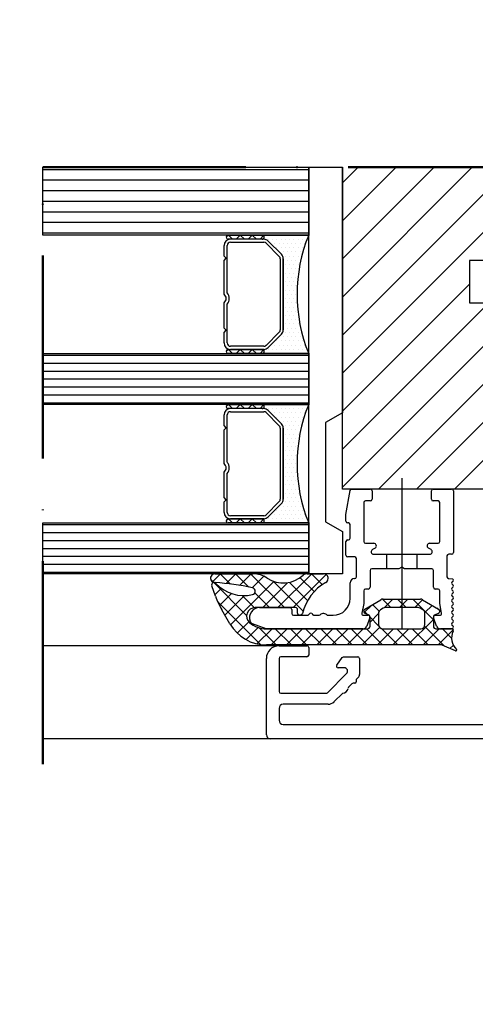
# Model space of a CAD drawing. Units: millimetres. Extents: x 187078 to 192746, y -7414 to -3314.
# Drawn here: x 189103 to 189156, y -5666 to -5550 of the extents above; entities that cross this region are included whole.
import ezdxf

# ---------------------------------------------------------------- set-up
doc = ezdxf.new("R2010")
doc.units = ezdxf.units.MM
doc.header["$LTSCALE"] = 10
doc.header["$PDMODE"] = 35
doc.header["$PDSIZE"] = 10
doc.linetypes.add('ACAD_ISO10W100', pattern=[18, 12, -3, 0, -3])
doc.layers.add('HYPE-2M', color=2, linetype='ACAD_ISO10W100', lineweight=50)
doc.layers.add('HYPE-LINIE-GR', color=3, linetype='Continuous')
doc.styles.add('ARIAL', font='arial.ttf')
doc.dimstyles.new('1zu1-groß', dxfattribs={"dimtxt": 15, "dimasz": 6, "dimexe": 6, "dimexo": 0, "dimgap": 2, "dimtad": 1, "dimdec": 1, "dimdsep": 46, "dimtxsty": 'ARIAL', "dimblk1": 'OBLIQUE', "dimblk2": 'OBLIQUE', "dimsah": 1, "dimcen": 2, "dimdle": 6, "dimclrd": 4, "dimclre": 4, "dimclrt": 1, "dimadec": 0, "dimazin": 0, "dimtfac": 1, "dimtdec": 1, "dimtofl": 0, "dimtmove": 0, "dimatfit": 3, "dimldrblk": 'OBLIQUE', "dimfxl": 1, "dimtvp": 1, "dimtolj": 1, "dimtzin": 0, "dimarcsym": 0})

# ---------------------------------------------------------------- blocks, each defined once
blk = doc.blocks.new('_OBLIQUE')
at = {"color": 0, "linetype": 'ByBlock'}
blk.add_line((-0.5, -0.5), (0.5, 0.5), dxfattribs=at)
blk = doc.blocks.new('*D118')
at = {"layer": 'Defpoints', "color": 0, "transparency": 16777216}
for p in [(190662.02, -4601.15), (190711.18, -4601.15), (187391.26, -4774.75), (188260.26, -4774.75), (188260.26, -4807.18), (190711.18, -6346.15)]:
    blk.add_point(p, dxfattribs=at)
at = {"layer": 'HYPE-LINIE-GR', "color": 4, "lineweight": -2, "transparency": 16777216}
for p, q in [((190662.02, -6352.15), (190662.02, -4595.15)), ((190711.18, -4601.15), (190656.02, -4601.15)), ((187391.26, -4774.75), (187391.26, -4813.18)), ((188260.26, -4774.75), (188260.26, -4813.18)), ((187385.26, -4807.18), (188266.26, -4807.18)), ((190711.18, -6346.15), (190656.02, -6346.15))]:
    blk.add_line(p, q, dxfattribs=at)
at = {"layer": 'HYPE-LINIE-GR', "color": 4, "lineweight": -2, "transparency": 16777216, "xscale": 6, "yscale": 6, "zscale": 6}
for p, rotation in [((190662.02, -4601.15), 90), ((187391.26, -4807.18), 180), ((190662.02, -6346.15), 270)]:
    blk.add_blockref('_OBLIQUE', p, dxfattribs=dict(at, rotation=rotation))
blk.add_blockref('_OBLIQUE', (188260.26, -4807.18), dxfattribs=at)
at = {"layer": 'HYPE-LINIE-GR', "color": 1, "transparency": 16777216, "insert": (187825.76, -4793.96), "char_height": 15, "attachment_point": 5, "style": 'ARIAL'}
blk.add_mtext('\\A1;Lichte Öffnungsbreite', dxfattribs=at)
at = {"layer": 'HYPE-LINIE-GR', "color": 1, "transparency": 16777216, "insert": (190652.35, -5473.65), "char_height": 15, "attachment_point": 5, "rotation": 90, "style": 'ARIAL'}
blk.add_mtext('\\A1;Rahmenhöhe', dxfattribs=at)
blk = doc.blocks.new('Baukörper- HS - FE')
at = {"color": 5, "linetype": 'ByBlock', "lineweight": -2}
for p, q in [((-82.44, -76), (-51, -76)), ((-82.44, -84), (-82.44, -76)), ((-51, -76), (-51, -84)), ((-51, -84), (-82.44, -84)), ((-82.44, -98), (-51, -98)), ((-82.44, -104), (-82.44, -98)), ((-51, -98), (-51, -104)), ((-51, -104), (-82.44, -104)), ((-82.44, -118), (-51, -118)), ((-82.44, -124), (-82.44, -118)), ((-51, -118), (-51, -124)), ((-51, -124), (-82.44, -124))]:
    blk.add_line(p, q, dxfattribs=at)
at = {"color": 5}
for p, q in [((-82.44, -76.25), (-51, -76.25)), ((-51, -124), (-51, -76)), ((-51, -76), (-47, -76)), ((-47, -76), (-47, -105)), ((-47, -100.3), (-22.7, -76)), ((-47, -95.81), (-27.19, -76)), ((-47, -91.32), (-31.68, -76)), ((-47, -86.83), (-36.17, -76)), ((-47, -82.34), (-40.66, -76)), ((-47, -77.85), (-45.15, -76)), ((-47, -114), (-47, -76)), ((-82.44, -77.5), (-51, -77.5)), ((-82.44, -78.75), (-51, -78.75)), ((-82.44, -80), (-51, -80)), ((-47, -106.2), (-47, -80.2)), ((-82.44, -81.25), (-51, -81.25)), ((-82.44, -82.5), (-51, -82.5)), ((-82.44, -83.75), (-51, -83.75)), ((-60.49, -84), (-60.75, -84.26)), ((-60.5, -84), (-56.5, -84)), ((-56.5, -84.5), (-60.5, -84.5)), ((-59.99, -84.5), (-60.49, -84)), ((-60.25, -84.86), (-56.31, -84.86)), ((-59.08, -84), (-59.58, -84.5)), ((-58.58, -84.5), (-59.08, -84)), ((-57.67, -84), (-58.17, -84.5)), ((-57.17, -84.5), (-57.67, -84)), ((-56.33, -84.07), (-56.75, -84.5)), ((-56.5, -84), (-51, -84)), ((-56.31, -84.5), (-56.5, -84.5)), ((-56.25, -84.5), (-56.25, -84.5)), ((-54.22, -86.28), (-55.78, -84.72)), ((-55.75, -84.5), (-55.75, -84.5)), ((-55.25, -84.5), (-55.25, -84.5)), ((-54.75, -84.5), (-54.75, -84.5)), ((-54.25, -84.5), (-54.25, -84.5)), ((-53.75, -84.5), (-53.75, -84.5)), ((-53.25, -84.5), (-53.25, -84.5)), ((-52.75, -84.5), (-52.75, -84.5)), ((-52.25, -84.5), (-52.25, -84.5)), ((-51.75, -84.5), (-51.75, -84.5)), ((-51.25, -84.5), (-51.25, -84.5)), ((-61, -86.5), (-61, -85.25)), ((-60.64, -90.84), (-60.64, -85.25)), ((-56.04, -84.97), (-54.48, -86.53)), ((-55.5, -85), (-55.5, -85)), ((-55, -85), (-55, -85)), ((-54.75, -85.5), (-54.75, -85.5)), ((-54.5, -85), (-54.5, -85)), ((-54.5, -86), (-54.5, -86)), ((-54.25, -85.5), (-54.25, -85.5)), ((-54, -85), (-54, -85)), ((-54, -86), (-54, -86)), ((-53.75, -85.5), (-53.75, -85.5)), ((-53.5, -85), (-53.5, -85)), ((-53.5, -86), (-53.5, -86)), ((-53.25, -85.5), (-53.25, -85.5)), ((-53, -85), (-53, -85)), ((-53, -86), (-53, -86)), ((-52.75, -85.5), (-52.75, -85.5)), ((-52.5, -85), (-52.5, -85)), ((-52.5, -86), (-52.5, -86)), ((-52.25, -85.5), (-52.25, -85.5)), ((-52, -85), (-52, -85)), ((-52, -86), (-52, -86)), ((-51.75, -85.5), (-51.75, -85.5)), ((-51.5, -85), (-51.5, -85)), ((-60.75, -86.75), (-61, -86.5)), ((-61, -87), (-60.75, -86.75)), ((-61, -91), (-61, -87)), ((-54.36, -86.81), (-54.36, -95.19)), ((-54, -95.19), (-54, -86.81)), ((-54, -86.81), (-54, -95.19)), ((-54, -87), (-54, -87)), ((-53.75, -86.5), (-53.75, -86.5)), ((-53.5, -87), (-53.5, -87)), ((-53.25, -86.5), (-53.25, -86.5)), ((-53, -87), (-53, -87)), ((-52.75, -86.5), (-52.75, -86.5)), ((-52.5, -87), (-52.5, -87)), ((-52.25, -86.5), (-52.25, -86.5)), ((-52, -87), (-52, -87)), ((-14, -87), (-32, -87)), ((-32, -87), (-32, -92)), ((-54, -88), (-54, -88)), ((-53.75, -87.5), (-53.75, -87.5)), ((-53.5, -88), (-53.5, -88)), ((-53.25, -87.5), (-53.25, -87.5)), ((-53, -88), (-53, -88)), ((-52.75, -87.5), (-52.75, -87.5)), ((-52.5, -88), (-52.5, -88)), ((-52.25, -87.5), (-52.25, -87.5)), ((-54, -89), (-54, -89)), ((-53.75, -88.5), (-53.75, -88.5)), ((-53.75, -89.5), (-53.75, -89.5)), ((-53.5, -89), (-53.5, -89)), ((-53.25, -88.5), (-53.25, -88.5)), ((-53.25, -89.5), (-53.25, -89.5)), ((-53, -89), (-53, -89)), ((-52.75, -88.5), (-52.75, -88.5)), ((-52.75, -89.5), (-52.75, -89.5)), ((-52.5, -89), (-52.5, -89)), ((-52.25, -88.5), (-52.25, -88.5)), ((-54, -90), (-54, -90)), ((-53.75, -90.5), (-53.75, -90.5)), ((-53.5, -90), (-53.5, -90)), ((-53.25, -90.5), (-53.25, -90.5)), ((-53, -90), (-53, -90)), ((-52.75, -90.5), (-52.75, -90.5)), ((-52.5, -90), (-52.5, -90)), ((-47, -104.79), (-32, -89.79)), ((-54, -91), (-54, -91)), ((-53.75, -91.5), (-53.75, -91.5)), ((-53.5, -91), (-53.5, -91)), ((-53.25, -91.5), (-53.25, -91.5)), ((-53, -91), (-53, -91)), ((-52.75, -91.5), (-52.75, -91.5)), ((-52.5, -91), (-52.5, -91)), ((-61, -95), (-61, -92)), ((-60.64, -96.75), (-60.64, -92.16)), ((-54, -92), (-54, -92)), ((-54, -93), (-54, -93)), ((-53.75, -92.5), (-53.75, -92.5)), ((-53.5, -92), (-53.5, -92)), ((-53.5, -93), (-53.5, -93)), ((-53.25, -92.5), (-53.25, -92.5)), ((-53, -92), (-53, -92)), ((-53, -93), (-53, -93)), ((-52.75, -92.5), (-52.75, -92.5)), ((-52.5, -92), (-52.5, -92)), ((-52.5, -93), (-52.5, -93)), ((-47, -113.77), (-25.23, -92)), ((-47, -109.28), (-29.72, -92)), ((-32, -92), (-24, -92)), ((-54, -94), (-54, -94)), ((-53.75, -93.5), (-53.75, -93.5)), ((-53.5, -94), (-53.5, -94)), ((-53.25, -93.5), (-53.25, -93.5)), ((-53, -94), (-53, -94)), ((-52.75, -93.5), (-52.75, -93.5)), ((-52.5, -94), (-52.5, -94)), ((-52.25, -93.5), (-52.25, -93.5)), ((-60.75, -95.25), (-61, -95)), ((-61, -95.5), (-60.75, -95.25)), ((-54, -95), (-54, -95)), ((-53.75, -94.5), (-53.75, -94.5)), ((-53.5, -95), (-53.5, -95)), ((-53.25, -94.5), (-53.25, -94.5)), ((-53, -95), (-53, -95)), ((-52.75, -94.5), (-52.75, -94.5)), ((-52.5, -95), (-52.5, -95)), ((-52.25, -94.5), (-52.25, -94.5)), ((-52, -95), (-52, -95)), ((-42.74, -114), (-24, -95.26)), ((-61, -96.75), (-61, -95.5)), ((-54.48, -95.47), (-56.04, -97.03)), ((-55.78, -97.28), (-54.22, -95.72)), ((-54.5, -96), (-54.5, -96)), ((-54, -96), (-54, -96)), ((-53.75, -95.5), (-53.75, -95.5)), ((-53.5, -96), (-53.5, -96)), ((-53.25, -95.5), (-53.25, -95.5)), ((-53, -96), (-53, -96)), ((-52.75, -95.5), (-52.75, -95.5)), ((-52.5, -96), (-52.5, -96)), ((-52.25, -95.5), (-52.25, -95.5)), ((-52, -96), (-52, -96)), ((-60.49, -97.5), (-60.75, -97.76)), ((-60.5, -97.5), (-56.5, -97.5)), ((-59.99, -98), (-60.49, -97.5)), ((-56.31, -97.14), (-60.25, -97.14)), ((-56.31, -97.5), (-60.25, -97.5)), ((-59.08, -97.5), (-59.58, -98)), ((-58.58, -98), (-59.08, -97.5)), ((-57.67, -97.5), (-58.17, -98)), ((-57.17, -98), (-57.67, -97.5)), ((-56.33, -97.57), (-56.75, -98)), ((-56.5, -97.5), (-56.31, -97.5)), ((-56.25, -97.5), (-56.25, -97.5)), ((-55.75, -97.5), (-55.75, -97.5)), ((-55.5, -97), (-55.5, -97)), ((-55.25, -97.5), (-55.25, -97.5)), ((-55, -97), (-55, -97)), ((-54.75, -96.5), (-54.75, -96.5)), ((-54.75, -97.5), (-54.75, -97.5)), ((-54.5, -97), (-54.5, -97)), ((-54.25, -96.5), (-54.25, -96.5)), ((-54.25, -97.5), (-54.25, -97.5)), ((-54, -97), (-54, -97)), ((-53.75, -96.5), (-53.75, -96.5)), ((-53.75, -97.5), (-53.75, -97.5)), ((-53.5, -97), (-53.5, -97)), ((-53.25, -96.5), (-53.25, -96.5)), ((-53.25, -97.5), (-53.25, -97.5)), ((-53, -97), (-53, -97)), ((-52.75, -96.5), (-52.75, -96.5)), ((-52.75, -97.5), (-52.75, -97.5)), ((-52.5, -97), (-52.5, -97)), ((-52.25, -96.5), (-52.25, -96.5)), ((-52.25, -97.5), (-52.25, -97.5)), ((-52, -97), (-52, -97)), ((-51.75, -96.5), (-51.75, -96.5)), ((-51.75, -97.5), (-51.75, -97.5)), ((-51.5, -97), (-51.5, -97)), ((-51.25, -97.5), (-51.25, -97.5)), ((-82.44, -98.19), (-51, -98.19)), ((-56.5, -98), (-60.5, -98)), ((-51, -98), (-56.5, -98)), ((-82.44, -99.12), (-51, -99.12)), ((-38.25, -114), (-24, -99.75)), ((-82.44, -100.06), (-51, -100.06)), ((-82.44, -101), (-51, -101)), ((-82.44, -101.94), (-51, -101.94)), ((-82.44, -102.87), (-51, -102.87)), ((-82.44, -103.81), (-51, -103.81)), ((-60.49, -104), (-60.75, -104.26)), ((-60.5, -104), (-56.5, -104)), ((-56.5, -104.5), (-60.5, -104.5)), ((-59.99, -104.5), (-60.49, -104)), ((-59.08, -104), (-59.58, -104.5)), ((-58.58, -104.5), (-59.08, -104)), ((-57.67, -104), (-58.17, -104.5)), ((-57.17, -104.5), (-57.67, -104)), ((-56.33, -104.07), (-56.75, -104.5)), ((-56.5, -104), (-51, -104)), ((-56.31, -104.5), (-56.5, -104.5)), ((-56.25, -104.5), (-56.25, -104.5)), ((-55.75, -104.5), (-55.75, -104.5)), ((-55.25, -104.5), (-55.25, -104.5)), ((-54.75, -104.5), (-54.75, -104.5)), ((-54.25, -104.5), (-54.25, -104.5)), ((-53.75, -104.5), (-53.75, -104.5)), ((-53.25, -104.5), (-53.25, -104.5)), ((-52.75, -104.5), (-52.75, -104.5)), ((-52.25, -104.5), (-52.25, -104.5)), ((-51.75, -104.5), (-51.75, -104.5)), ((-51.25, -104.5), (-51.25, -104.5)), ((-33.76, -114), (-24, -104.24)), ((-61, -106.5), (-61, -105.25)), ((-60.64, -110.84), (-60.64, -105.25)), ((-60.25, -104.86), (-56.31, -104.86)), ((-56.04, -104.97), (-54.48, -106.53)), ((-54.22, -106.28), (-55.78, -104.72)), ((-55.5, -105), (-55.5, -105)), ((-55, -105), (-55, -105)), ((-54.75, -105.5), (-54.75, -105.5)), ((-54.5, -105), (-54.5, -105)), ((-54.25, -105.5), (-54.25, -105.5)), ((-54, -105), (-54, -105)), ((-53.75, -105.5), (-53.75, -105.5)), ((-53.5, -105), (-53.5, -105)), ((-53.25, -105.5), (-53.25, -105.5)), ((-53, -105), (-53, -105)), ((-52.75, -105.5), (-52.75, -105.5)), ((-52.5, -105), (-52.5, -105)), ((-52.25, -105.5), (-52.25, -105.5)), ((-52, -105), (-52, -105)), ((-51.75, -105.5), (-51.75, -105.5)), ((-51.5, -105), (-51.5, -105)), ((-47, -105), (-49, -106.15)), ((-60.75, -106.75), (-61, -106.5)), ((-61, -107), (-60.75, -106.75)), ((-54.5, -106), (-54.5, -106)), ((-54.36, -106.81), (-54.36, -115.19)), ((-54, -106), (-54, -106)), ((-54, -115.19), (-54, -106.81)), ((-54, -106.81), (-54, -115.19)), ((-53.75, -106.5), (-53.75, -106.5)), ((-53.5, -106), (-53.5, -106)), ((-53.25, -106.5), (-53.25, -106.5)), ((-53, -106), (-53, -106)), ((-52.75, -106.5), (-52.75, -106.5)), ((-52.5, -106), (-52.5, -106)), ((-52.25, -106.5), (-52.25, -106.5)), ((-52, -106), (-52, -106)), ((-49, -106.15), (-49, -117.85)), ((-61, -111), (-61, -107)), ((-54, -107), (-54, -107)), ((-54, -108), (-54, -108)), ((-53.75, -107.5), (-53.75, -107.5)), ((-53.5, -107), (-53.5, -107)), ((-53.5, -108), (-53.5, -108)), ((-53.25, -107.5), (-53.25, -107.5)), ((-53, -107), (-53, -107)), ((-53, -108), (-53, -108)), ((-52.75, -107.5), (-52.75, -107.5)), ((-52.5, -107), (-52.5, -107)), ((-52.5, -108), (-52.5, -108)), ((-52.25, -107.5), (-52.25, -107.5)), ((-52, -107), (-52, -107)), ((-54, -109), (-54, -109)), ((-53.75, -108.5), (-53.75, -108.5)), ((-53.5, -109), (-53.5, -109)), ((-53.25, -108.5), (-53.25, -108.5)), ((-53, -109), (-53, -109)), ((-52.75, -108.5), (-52.75, -108.5)), ((-52.5, -109), (-52.5, -109)), ((-52.25, -108.5), (-52.25, -108.5)), ((-54, -110), (-54, -110)), ((-53.75, -109.5), (-53.75, -109.5)), ((-53.5, -110), (-53.5, -110)), ((-53.25, -109.5), (-53.25, -109.5)), ((-53, -110), (-53, -110)), ((-52.75, -109.5), (-52.75, -109.5)), ((-52.5, -110), (-52.5, -110)), ((-54, -111), (-54, -111)), ((-53.75, -110.5), (-53.75, -110.5)), ((-53.75, -111.5), (-53.75, -111.5)), ((-53.5, -111), (-53.5, -111)), ((-53.25, -110.5), (-53.25, -110.5)), ((-53.25, -111.5), (-53.25, -111.5)), ((-53, -111), (-53, -111)), ((-52.75, -110.5), (-52.75, -110.5)), ((-52.75, -111.5), (-52.75, -111.5)), ((-52.5, -111), (-52.5, -111)), ((-61, -115), (-61, -112)), ((-60.64, -116.75), (-60.64, -112.16)), ((-54, -112), (-54, -112)), ((-53.75, -112.5), (-53.75, -112.5)), ((-53.5, -112), (-53.5, -112)), ((-53.25, -112.5), (-53.25, -112.5)), ((-53, -112), (-53, -112)), ((-52.75, -112.5), (-52.75, -112.5)), ((-52.5, -112), (-52.5, -112)), ((-40, -112.7), (-40, -130.5)), ((-54, -113), (-54, -113)), ((-53.75, -113.5), (-53.75, -113.5)), ((-53.5, -113), (-53.5, -113)), ((-53.25, -113.5), (-53.25, -113.5)), ((-53, -113), (-53, -113)), ((-52.75, -113.5), (-52.75, -113.5)), ((-52.5, -113), (-52.5, -113)), ((-52.25, -113.5), (-52.25, -113.5)), ((-60.75, -115.25), (-61, -115)), ((-54, -114), (-54, -114)), ((-54, -115), (-54, -115)), ((-53.75, -114.5), (-53.75, -114.5)), ((-53.5, -114), (-53.5, -114)), ((-53.5, -115), (-53.5, -115)), ((-53.25, -114.5), (-53.25, -114.5)), ((-53, -114), (-53, -114)), ((-53, -115), (-53, -115)), ((-52.75, -114.5), (-52.75, -114.5)), ((-52.5, -114), (-52.5, -114)), ((-52.5, -115), (-52.5, -115)), ((-52.25, -114.5), (-52.25, -114.5)), ((-52, -115), (-52, -115)), ((-26, -114), (-47, -114)), ((-46.6, -117), (-46.11, -114.17)), ((-45.92, -114), (-43.7, -114)), ((-43.5, -114.2), (-43.5, -115.2)), ((-36.5, -115.2), (-36.5, -114.2)), ((-36.3, -114), (-34.1, -114)), ((-33.9, -114.2), (-33.9, -121.5)), ((-61, -115.5), (-60.75, -115.25)), ((-61, -116.75), (-61, -115.5)), ((-54.48, -115.47), (-56.04, -117.03)), ((-55.78, -117.28), (-54.22, -115.72)), ((-54.5, -116), (-54.5, -116)), ((-54, -116), (-54, -116)), ((-53.75, -115.5), (-53.75, -115.5)), ((-53.5, -116), (-53.5, -116)), ((-53.25, -115.5), (-53.25, -115.5)), ((-53, -116), (-53, -116)), ((-52.75, -115.5), (-52.75, -115.5)), ((-52.5, -116), (-52.5, -116)), ((-52.25, -115.5), (-52.25, -115.5)), ((-52, -116), (-52, -116)), ((-44.5, -115.6), (-44.5, -120.2)), ((-43.7, -115.4), (-44.3, -115.4)), ((-35.7, -115.4), (-36.3, -115.4)), ((-35.5, -120.2), (-35.5, -115.6)), ((-56.31, -117.14), (-60.25, -117.14)), ((-55.5, -117), (-55.5, -117)), ((-55, -117), (-55, -117)), ((-54.75, -116.5), (-54.75, -116.5)), ((-54.5, -117), (-54.5, -117)), ((-54.25, -116.5), (-54.25, -116.5)), ((-54, -117), (-54, -117)), ((-53.75, -116.5), (-53.75, -116.5)), ((-53.5, -117), (-53.5, -117)), ((-53.25, -116.5), (-53.25, -116.5)), ((-53, -117), (-53, -117)), ((-52.75, -116.5), (-52.75, -116.5)), ((-52.5, -117), (-52.5, -117)), ((-52.25, -116.5), (-52.25, -116.5)), ((-52, -117), (-52, -117)), ((-51.75, -116.5), (-51.75, -116.5)), ((-51.5, -117), (-51.5, -117)), ((-46.6, -117.8), (-46.6, -117)), ((-82.44, -118.19), (-51, -118.19)), ((-60.49, -117.5), (-60.75, -117.76)), ((-60.5, -117.5), (-56.5, -117.5)), ((-56.5, -118), (-60.5, -118)), ((-59.99, -118), (-60.49, -117.5)), ((-56.31, -117.5), (-60.25, -117.5)), ((-59.08, -117.5), (-59.58, -118)), ((-58.58, -118), (-59.08, -117.5)), ((-57.67, -117.5), (-58.17, -118)), ((-57.17, -118), (-57.67, -117.5)), ((-56.33, -117.57), (-56.75, -118)), ((-56.5, -117.5), (-56.31, -117.5)), ((-51, -118), (-56.5, -118)), ((-56.25, -117.5), (-56.25, -117.5)), ((-55.75, -117.5), (-55.75, -117.5)), ((-55.25, -117.5), (-55.25, -117.5)), ((-54.75, -117.5), (-54.75, -117.5)), ((-54.25, -117.5), (-54.25, -117.5)), ((-53.75, -117.5), (-53.75, -117.5)), ((-53.25, -117.5), (-53.25, -117.5)), ((-52.75, -117.5), (-52.75, -117.5)), ((-52.25, -117.5), (-52.25, -117.5)), ((-51.75, -117.5), (-51.75, -117.5)), ((-51.25, -117.5), (-51.25, -117.5)), ((-49, -117.85), (-47, -119)), ((-46.3, -118), (-46.4, -118)), ((-46.1, -119.8), (-46.1, -118.2)), ((-82.44, -119.12), (-51, -119.12)), ((-47, -119), (-47, -124)), ((-82.44, -120.06), (-51, -120.06)), ((-46.6, -121.8), (-46.6, -120.2)), ((-46.4, -120), (-46.3, -120)), ((-44.3, -120.4), (-43.3, -120.4)), ((-36.7, -120.4), (-35.7, -120.4)), ((-82.44, -121), (-51, -121)), ((-82.44, -121.94), (-51, -121.94)), ((-45.55, -122), (-46.4, -122)), ((-43.15, -120.96), (-43.46, -121.14)), ((-43.31, -121.7), (-41.8, -121.7)), ((-41.8, -121.7), (-38.2, -121.7)), ((-41.8, -121.7), (-41.8, -123.4)), ((-40, -121.93), (-40, -123.2)), ((-38.2, -121.7), (-36.69, -121.7)), ((-38.2, -121.7), (-38.2, -123.4)), ((-36.54, -121.14), (-36.85, -120.96)), ((-34.65, -121.9), (-34.65, -124.36)), ((-34.1, -121.7), (-34.45, -121.7)), ((-82.44, -122.87), (-51, -122.87)), ((-45.35, -124.36), (-45.35, -122.2)), ((-40, -123.2), (-40.35, -123.4)), ((-39.66, -123.4), (-40, -123.2)), ((-82.44, -123.81), (-51, -123.81)), ((-62.09, -124), (-57.59, -124)), ((-51.18, -124), (-49.25, -124)), ((-47, -124), (-51, -124)), ((-43.75, -123.6), (-43.75, -125.6)), ((-41.8, -123.4), (-43.55, -123.4)), ((-40.35, -123.4), (-41.8, -123.4)), ((-38.2, -123.4), (-39.66, -123.4)), ((-36.45, -123.4), (-38.2, -123.4)), ((-36.25, -125.6), (-36.25, -123.6)), ((-62.01, -126.66), (-62.45, -125.43)), ((-46.1, -126.9), (-46.1, -125.06)), ((-45.6, -124.56), (-45.55, -124.56)), ((-34.46, -124.56), (-34, -124.58)), ((-44.5, -126), (-44.5, -127.5)), ((-43.95, -125.8), (-44.3, -125.8)), ((-35.7, -125.8), (-36.05, -125.8)), ((-35.5, -127.5), (-35.5, -126)), ((-44.5, -127.5), (-44.71, -128.67)), ((-44.35, -128.16), (-42.46, -127.07)), ((-42.21, -127), (-37.79, -127)), ((-37.54, -127.07), (-35.65, -128.16)), ((-35.3, -128.67), (-35.5, -127.5)), ((-60.31, -129.9), (-61.27, -128.24)), ((-52.54, -128), (-57.34, -128)), ((-56.8, -128), (-53.2, -128)), ((-53, -128.2), (-53, -128.7)), ((-52.8, -128.9), (-51.07, -128.9)), ((-52.33, -128.65), (-52.33, -128.2)), ((-51.98, -128.9), (-52.08, -128.9)), ((-51.07, -128.9), (-50.86, -128.7)), ((-50.64, -128.7), (-50.49, -128.84)), ((-50.35, -128.9), (-49.78, -128.9)), ((-49.78, -128.9), (-49.65, -128.85)), ((-48.8, -128.9), (-48.1, -128.9)), ((-44.51, -128.9), (-43.95, -128.9)), ((-43.95, -128.83), (-44.3, -128.7)), ((-42.75, -128.68), (-42.75, -130)), ((-42.2, -128.07), (-42.5, -128.24)), ((-38.06, -128), (-41.95, -128)), ((-37.5, -128.24), (-37.81, -128.07)), ((-37.25, -130), (-37.25, -128.68)), ((-35.7, -128.7), (-36.05, -128.83)), ((-36.05, -128.9), (-35.49, -128.9)), ((-56.02, -130.49), (-57.64, -129.9)), ((-43.76, -129.17), (-44.13, -130.17)), ((-43.75, -130.2), (-43.75, -129.11)), ((-36.25, -129.11), (-36.25, -130.2)), ((-35.88, -130.17), (-36.24, -129.17)), ((-55.95, -130.5), (-56.02, -130.49)), ((-55.98, -130.5), (-44.05, -130.5)), ((-44.6, -130.5), (-55.95, -130.5)), ((-42.25, -130.5), (-40, -130.5)), ((-40, -130.5), (-37.75, -130.5)), ((-35.95, -130.5), (-34.1, -130.5)), ((-34.1, -130.5), (-35.41, -130.5)), ((-34, -130.47), (-34.1, -130.5)), ((-52.85, -132.5), (-82.44, -132.5)), ((-35.4, -132.4), (-55.98, -132.4)), ((-54.5, -132.5), (-51.2, -132.5)), ((-33.64, -133.09), (-35.21, -132.44)), ((-51, -132.7), (-51, -133.6)), ((-56, -143), (-56, -134)), ((-54.5, -134), (-54.5, -137.9)), ((-51.2, -133.8), (-54.3, -133.8)), ((-47.68, -134.78), (-47.03, -133.88)), ((-47.03, -133.88), (-46.87, -133.8)), ((-46.87, -133.8), (-45.2, -133.8)), ((-45, -134), (-45, -135.89)), ((-48.78, -138.04), (-46.52, -135.78)), ((-46.8, -135.1), (-47.52, -135.1)), ((-45.89, -136.99), (-46.29, -137.39)), ((-45.75, -136.93), (-45.89, -136.99)), ((-45.54, -136.93), (-45.75, -136.93)), ((-45.15, -136.25), (-45.38, -136.48)), ((-45.38, -136.48), (-45.38, -136.77)), ((-54.3, -138.1), (-48.92, -138.1)), ((-46.98, -138.08), (-48.01, -139.11)), ((-46.29, -137.39), (-46.35, -137.52)), ((-48.71, -139.4), (-54, -139.4)), ((-54.5, -139.9), (-54.5, -141.3)), ((-54, -141.8), (-13.8, -141.8)), ((-55.5, -143.5), (-82.44, -143.5)), ((14, -143.5), (-55.5, -143.5))]:
    blk.add_line(p, q, dxfattribs=at)
at = {"color": 5, "linetype": 'Continuous'}
for p, q in [((-61.41, -124), (-62.36, -124.96)), ((-61.45, -124), (-60.24, -125.21)), ((-59.61, -124), (-60.76, -125.15)), ((-59.65, -124), (-58.08, -125.57)), ((-57.81, -124), (-59.18, -125.37)), ((-57.86, -124), (-53.86, -128)), ((-56.31, -124.29), (-57.67, -125.66)), ((-50.63, -124), (-54.63, -128)), ((-48.93, -124.1), (-52.83, -128)), ((-50.67, -124), (-49.39, -125.28)), ((-62.58, -124.66), (-62.22, -125.02)), ((-62.21, -125.04), (-58.34, -128.91)), ((-55.13, -124.91), (-60.24, -130.02)), ((-53.49, -125.06), (-56.42, -128)), ((-55.16, -124.9), (-51.66, -128.4)), ((-53.25, -125.02), (-51.12, -127.14)), ((-52.01, -124.46), (-50.36, -126.11)), ((-61.32, -125.71), (-62.08, -126.47)), ((-60.14, -126.33), (-61.54, -127.73)), ((-58.6, -126.58), (-60.9, -128.88)), ((-58.87, -126.57), (-57.44, -128)), ((-57.38, -126.27), (-55.65, -128)), ((-61.76, -127.28), (-56.69, -132.35)), ((-43.54, -127.69), (-44.45, -128.59)), ((-43.45, -127.63), (-42.67, -128.41)), ((-42.28, -127), (-41.28, -128)), ((-41.06, -127), (-42.07, -128.02)), ((-40.49, -127), (-39.49, -128)), ((-39.26, -127), (-40.26, -128)), ((-38.69, -127), (-36.25, -129.44)), ((-37.53, -127.07), (-38.46, -128)), ((-36.4, -127.73), (-37.26, -128.59)), ((-51.74, -128.7), (-51.93, -128.89)), ((-44.5, -128.38), (-44.1, -128.77)), ((-42.75, -128.7), (-43.75, -129.7)), ((-35.85, -128.04), (-35.5, -128.39)), ((-58.09, -129.66), (-59.44, -131.01)), ((-43.75, -129.12), (-42.73, -130.14)), ((-36.25, -129.38), (-39.27, -132.4)), ((-37.29, -130.2), (-34.93, -132.55)), ((-56.97, -130.34), (-58.4, -131.77)), ((-55.33, -130.5), (-57.11, -132.27)), ((-56.86, -130.38), (-54.84, -132.4)), ((-53.54, -130.5), (-55.44, -132.4)), ((-54.95, -130.5), (-53.05, -132.4)), ((-51.74, -130.5), (-53.64, -132.4)), ((-53.15, -130.5), (-51.25, -132.4)), ((-49.94, -130.5), (-51.84, -132.4)), ((-51.36, -130.5), (-49.46, -132.4)), ((-48.15, -130.5), (-50.05, -132.4)), ((-49.56, -130.5), (-47.66, -132.4)), ((-46.35, -130.5), (-48.25, -132.4)), ((-47.76, -130.5), (-45.86, -132.4)), ((-44.56, -130.5), (-46.46, -132.4)), ((-45.97, -130.5), (-44.07, -132.4)), ((-42.61, -130.35), (-44.66, -132.4)), ((-44.17, -130.5), (-42.27, -132.4)), ((-40.96, -130.5), (-42.86, -132.4)), ((-42.4, -130.48), (-40.48, -132.4)), ((-39.17, -130.5), (-41.07, -132.4)), ((-40.58, -130.5), (-38.68, -132.4)), ((-38.78, -130.5), (-36.88, -132.4)), ((-35.58, -130.5), (-37.48, -132.4)), ((-33.91, -130.63), (-35.68, -132.4)), ((-35.19, -130.5), (-34.1, -131.59)), ((-33.9, -132.42), (-34.3, -132.82))]:
    blk.add_line(p, q, dxfattribs=at)
at = {"color": 5}
for centre, radius, start, end in [((-60.25, -85.25), 0.75, 90, 180), ((-60.5, -84.25), 0.25, 90, 270), ((-60.25, -85.25), 0.39, 90, 180), ((-56.5, -84.25), 0.25, 270, 90), ((-56.31, -85.25), 0.75, 45, 90), ((-56.31, -85.25), 0.39, 45, 90), ((-33.8, -91), 18.57, 157.8527, 202.1473), ((-54.75, -86.81), 0.39, 0, 45), ((-54.75, -86.81), 0.75, 360, 45), ((-61.38, -91.5), 0.63, 307.0976, 52.9024), ((-61.38, -91.5), 0.99, 318.3721, 41.6279), ((-54.75, -95.19), 0.39, 315, 360), ((-54.75, -95.19), 0.75, 315, 0), ((-60.25, -96.75), 0.75, 180, 270), ((-60.5, -97.75), 0.25, 90, 270), ((-60.25, -96.75), 0.39, 180, 270), ((-56.5, -97.75), 0.25, 270, 90), ((-56.5, -97.75), 0.25, 270, 90), ((-56.31, -96.75), 0.39, 270, 315), ((-56.31, -96.75), 0.75, 270, 315), ((-60.25, -105.25), 0.75, 90, 180), ((-60.5, -104.25), 0.25, 90, 270), ((-56.5, -104.25), 0.25, 270, 90), ((-56.31, -105.25), 0.75, 45, 90), ((-33.8, -111), 18.57, 157.8527, 202.1473), ((-60.25, -105.25), 0.39, 90, 180), ((-56.31, -105.25), 0.39, 45, 90), ((-54.75, -106.81), 0.39, 0, 45), ((-54.75, -106.81), 0.75, 360, 45), ((-61.38, -111.5), 0.63, 307.0976, 52.9024), ((-61.38, -111.5), 0.99, 318.3721, 41.6279), ((-45.92, -114.2), 0.2, 90, 170.2176), ((-43.7, -114.2), 0.2, 0, 90), ((-36.3, -114.2), 0.2, 90, 180), ((-34.1, -114.2), 0.2, 0, 90), ((-54.75, -115.19), 0.39, 315, 360), ((-54.75, -115.19), 0.75, 315, 0), ((-44.3, -115.6), 0.2, 90, 180), ((-43.7, -115.2), 0.2, 270, 0), ((-36.3, -115.2), 0.2, 180, 270), ((-35.7, -115.6), 0.2, 0, 90), ((-60.25, -116.75), 0.75, 180, 270), ((-60.25, -116.75), 0.39, 180, 270), ((-56.31, -116.75), 0.39, 270, 315), ((-56.31, -116.75), 0.75, 270, 315), ((-60.5, -117.75), 0.25, 90, 270), ((-56.5, -117.75), 0.25, 270, 90), ((-56.5, -117.75), 0.25, 270, 90), ((-46.4, -117.8), 0.2, 180, 270), ((-46.3, -118.2), 0.2, 0, 90), ((-46.4, -120.2), 0.2, 90, 180), ((-46.3, -119.8), 0.2, 270, 0), ((-44.3, -120.2), 0.2, 180, 270), ((-43.3, -120.7), 0.3, 300, 90), ((-36.7, -120.7), 0.3, 90, 240), ((-35.7, -120.2), 0.2, 270, 0), ((-46.4, -121.8), 0.2, 180, 270), ((-45.55, -122.2), 0.2, 0, 90), ((-43.31, -121.4), 0.3, 120, 270), ((-36.7, -121.4), 0.304, 272.6857, 57.3283), ((-34.45, -121.9), 0.2, 90, 180), ((-34.1, -121.5), 0.2, 270, 0), ((-62.08, -124.52), 0.52, 90.7141, 273.4), ((-57.59, -127), 3, 55.9066, 90), ((-54, -121.7), 3.4, 235.9066, 313.483), ((-51.21, -124.68), 0.68, 86.9056, 131.1396), ((-49.25, -124.55), 0.55, 360, 90.0004), ((-45.55, -124.36), 0.2, 270, 0), ((-43.55, -123.6), 0.2, 90, 180), ((-36.45, -123.6), 0.2, 0, 90), ((-34.45, -124.36), 0.2, 180, 266.6033), ((-62.18, -125.33), 0.295, 42.6782, 200), ((-63.87, -153.67), 28.69, 77.4663, 86.3728), ((-58.66, -122.1), 4.48, 222.5525, 283.1905), ((-46.21, -129.98), 5.67, 119.2589, 167.024), ((-49.25, -124.55), 0.552, 299.3553, 359.9038), ((-45.6, -125.06), 0.5, 90, 180), ((-33.9, -125.1), 0.2, 120.0843, 239.9017), ((-34.08, -124.76), 0.191, 295.0451, 64.969), ((-34.08, -125.45), 0.191, 295.0451, 64.969), ((-52.61, -123.24), 10, 200, 210), ((-57.73, -126.06), 0.409, 283.0521, 77.0644), ((-44.3, -126), 0.2, 90, 180), ((-43.95, -125.6), 0.2, 270, 0), ((-36.05, -125.6), 0.2, 180, 270), ((-35.7, -126), 0.2, 0, 90), ((-33.9, -125.8), 0.2, 120.0843, 239.9017), ((-33.9, -126.49), 0.2, 120.0843, 239.9017), ((-34.08, -126.14), 0.191, 295.0451, 64.969), ((-34.08, -126.84), 0.191, 295.0451, 64.969), ((-48.1, -126.9), 2, 270, 0), ((-42.21, -127.5), 0.5, 90, 120), ((-37.79, -127.5), 0.5, 60, 90), ((-33.9, -127.18), 0.2, 120.0843, 239.9017), ((-33.9, -127.88), 0.2, 120.0843, 239.9017), ((-34.08, -127.53), 0.191, 295.0451, 64.969), ((-57.34, -129), 1, 90, 229.6324), ((-56.8, -129.2), 1.2, 90, 198.7634), ((-53.2, -128.2), 0.2, 0, 90), ((-52.8, -128.7), 0.2, 180, 270), ((-52.53, -128.21), 0.209, 2.3337, 92.664), ((-52.08, -128.65), 0.25, 180, 270), ((-51.98, -128.65), 0.25, 270, 347.024), ((-50.75, -128.81), 0.16, 45, 135), ((-50.35, -128.7), 0.2, 225, 270), ((-49.25, -129.29), 0.594, 41.2336, 131.9862), ((-44.51, -128.7), 0.2, 170, 270), ((-44.2, -128.42), 0.3, 120, 250), ((-44.05, -129.11), 0.3, 360, 70), ((-43.95, -129.1), 0.2, 340, 90), ((-42.25, -128.68), 0.5, 120, 180), ((-41.95, -128.5), 0.5, 90, 120), ((-38.06, -128.5), 0.5, 60, 90), ((-37.75, -128.68), 0.5, 360, 60), ((-35.95, -129.11), 0.3, 110, 180), ((-36.05, -129.1), 0.2, 90, 200), ((-35.8, -128.42), 0.3, 290, 60), ((-35.49, -128.7), 0.2, 270, 10), ((-33.9, -128.57), 0.2, 120.0843, 239.9017), ((-34.08, -128.22), 0.191, 295.0451, 64.969), ((-34.08, -128.91), 0.191, 295.0451, 64.969), ((-55.98, -127.4), 5, 210, 270), ((-56.02, -127.5), 3, 228.8942, 270.7382), ((-57.47, -129.43), 0.496, 198.0698, 249.5425), ((-44.6, -130), 0.5, 270, 340), ((-44.05, -130.2), 0.3, 270, 0), ((-42.25, -130), 0.5, 180, 270), ((-37.75, -130), 0.5, 270, 0), ((-35.95, -130.2), 0.3, 180, 270), ((-35.41, -130), 0.5, 200, 270), ((-33.9, -129.26), 0.2, 120.0843, 239.9017), ((-33.9, -129.95), 0.2, 120.0843, 239.9017), ((-34.08, -129.61), 0.191, 295.0451, 64.969), ((-34.08, -130.3), 0.191, 295.0451, 64.969), ((-34.1, -130.7), 0.2, 334.5743, 90), ((-32.22, -131.58), 1.88, 154.9325, 225.6615), ((-54.5, -134), 1.5, 90, 180), ((-51.2, -132.7), 0.2, 0, 90), ((-35.4, -132.9), 0.5, 67.3801, 90), ((-51.2, -133.6), 0.2, 270, 0), ((-33.6, -133), 0.0999, 246.213, 45.9662), ((-54.3, -134), 0.2, 90, 180), ((-47.52, -134.9), 0.2, 144, 270), ((-45.2, -134), 0.2, 0, 90), ((-46.8, -135.5), 0.4, 315, 90), ((-45.5, -135.89), 0.5, 315, 360), ((-45.54, -136.77), 0.16, 270, 0), ((-54.3, -137.9), 0.2, 180, 270), ((-48.92, -137.9), 0.2, 270, 315), ((-46.95, -137.49), 0.6, 266.8103, 356.4096), ((-54, -139.9), 0.5, 90, 180), ((-48.71, -138.4), 1, 270, 315), ((-54, -141.3), 0.5, 180, 270), ((-55.5, -143), 0.5, 180, 270)]:
    blk.add_arc(centre, radius, start, end, dxfattribs=at)
at = {"layer": 'HYPE-2M', "color": 5, "ltscale": 0.2}
for p, q in [((-82.44, -146.5), (-82.44, -76)), ((-82.44, -76), (175.5, -76))]:
    blk.add_line(p, q, dxfattribs=at)

msp = doc.modelspace()

# ---------------------------------------------------------------- block references
msp.add_blockref('Baukörper- HS - FE', (189187.76, -5491.27))

# ---------------------------------------------------------------- dimensions: what is measured, and where the dimension line sits
at = {"layer": 'HYPE-LINIE-GR'}
dim = msp.add_linear_dim(base=(188260.26, -4807.18), p1=(187391.26, -4774.75), p2=(188260.26, -4774.75), text='Lichte Öffnungsbreite', dimstyle='1zu1-groß', dxfattribs=at)
dim.commit()
dim.dimension.update_dxf_attribs({"geometry": '*D118', "text_midpoint": (187825.76, -4793.96)})
dim = msp.add_linear_dim(base=(190662.02, -4601.15), p1=(190711.18, -6346.15), p2=(190711.18, -4601.15), angle=90, text='Rahmenhöhe', dimstyle='1zu1-groß', dxfattribs=at)
dim.commit()
dim.dimension.update_dxf_attribs({"geometry": '*D118', "text_midpoint": (190652.35, -5473.65)})

doc.saveas('drawing.dxf')
